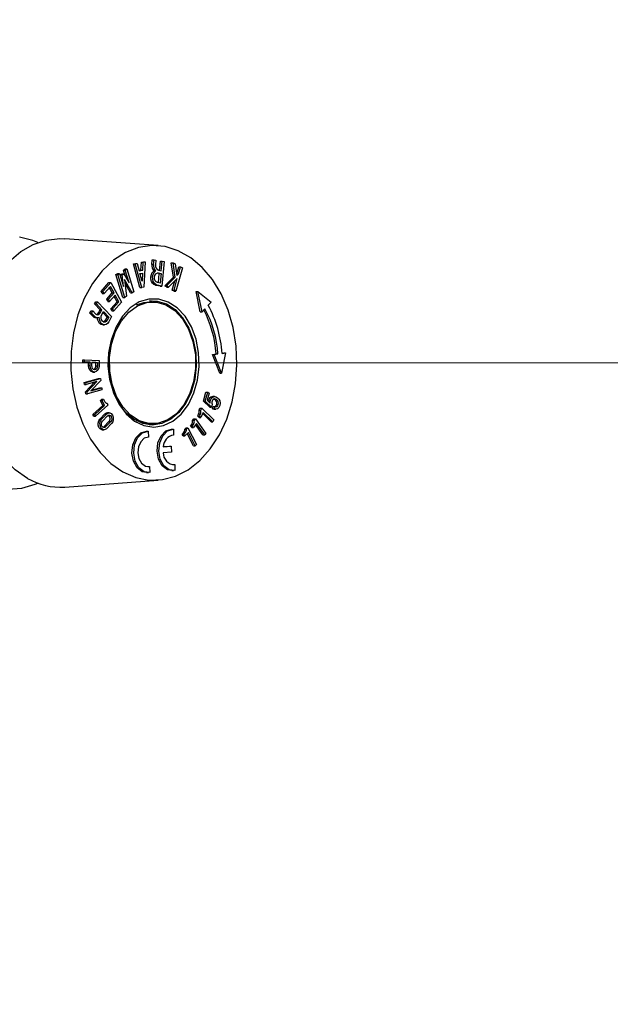
# Paper-space layout 'Foglio2' of a CAD drawing. Units: millimetres. Extents: x 0 to 594, y 0 to 420.
# Drawn here: x 142 to 149, y 309 to 321 of the extents above; entities that cross this region are included whole.
import ezdxf

# ---------------------------------------------------------------- set-up
doc = ezdxf.new("R2010")
doc.units = ezdxf.units.MM
doc.styles.add('SLDTEXTSTYLE2', font='TXT', dxfattribs={"width": 0.75})
doc.dimstyles.new('SLDDIMSTYLE2', dxfattribs={"dimtxt": 3.5, "dimasz": 3.556, "dimexe": 0, "dimexo": 0.0625, "dimgap": 0.875, "dimtad": 1, "dimdec": 1, "dimlfac": 10, "dimrnd": 1e-09, "dimzin": 12, "dimdsep": 46, "dimtxsty": 'SLDTEXTSTYLE2', "dimblk1": 'CLOSED', "dimblk2": 'CLOSED', "dimsah": 1, "dimcen": 0.09, "dimadec": 0, "dimazin": 3, "dimtfac": 1, "dimtdec": 1, "dimtofl": 0, "dimtmove": 0, "dimatfit": 3, "dimldrblk": 'CLOSED', "dimfxl": 0, "dimfrac": 2, "dimtolj": 1, "dimtzin": 12, "dimarcsym": 0})
doc.dimstyles.new('SLDDIMSTYLE4', dxfattribs={"dimtxt": 3.5, "dimasz": 3.556, "dimexe": 0, "dimexo": 0.0625, "dimgap": 0.875, "dimtad": 1, "dimdec": 0, "dimlfac": 10, "dimrnd": 1e-09, "dimzin": 12, "dimdsep": 46, "dimtxsty": 'SLDTEXTSTYLE2', "dimblk1": 'CLOSED', "dimblk2": 'CLOSED', "dimsah": 1, "dimcen": 0.09, "dimadec": 0, "dimazin": 3, "dimtfac": 1, "dimtdec": 0, "dimtofl": 0, "dimtmove": 0, "dimatfit": 3, "dimldrblk": 'CLOSED', "dimfxl": 0, "dimfrac": 2, "dimtolj": 1, "dimtzin": 12, "dimarcsym": 0})

# ---------------------------------------------------------------- blocks, each defined once
blk = doc.blocks.new('_Closed')
at = {"color": 0, "linetype": 'ByBlock', "lineweight": -2}
for p, q in [((-1, 0.166667), (0, 0)), ((-1, 0.166667), (-1, -0.166667)), ((0, 0), (-1, -0.166667)), ((0, 0), (-1, 0))]:
    blk.add_line(p, q, dxfattribs=at)
blk = doc.blocks.new('_D_6')
at = {"color": 9, "linetype": 'Continuous', "lineweight": 0, "true_color": 0xc0c0c0}
for p, q in [((140.363, 317.231), (233.157, 317.231)), ((232.157, 317.231), (232.157, 172.905)), ((151.432, 172.905), (233.157, 172.905))]:
    blk.add_line(p, q, dxfattribs=at)
at = {"color": 9, "linetype": 'Continuous', "lineweight": 18, "true_color": 0xc0c0c0, "xscale": 3.556, "yscale": 3.556}
for p, rotation in [((232.157, 317.231, -0.014), 90.00000000000024), ((232.157, 172.905, -0.014), 270.0000000000002)]:
    blk.add_blockref('_Closed', p, dxfattribs=dict(at, rotation=rotation))
at = {"color": 9, "linetype": 'Continuous', "lineweight": 18, "true_color": 0xc0c0c0, "char_height": 3.5, "attachment_point": 1, "rotation": 90, "style": 'SLDTEXTSTYLE2'}
for s, insert in [('scarico condensa', (233.073, 224.705)), ('1/2"', (227.517, 246.577)), ('1443', (227.517, 234.92))]:
    blk.add_mtext(s, dxfattribs=dict(at, insert=insert))
blk = doc.blocks.new('_D_7')
at = {"color": 9, "linetype": 'Continuous', "lineweight": 0, "true_color": 0xc0c0c0}
for p, q in [((115.432, 366.505), (251.064, 366.505)), ((250.064, 366.505), (250.064, 172.905)), ((151.432, 172.905), (251.064, 172.905))]:
    blk.add_line(p, q, dxfattribs=at)
at = {"color": 9, "linetype": 'Continuous', "lineweight": 18, "true_color": 0xc0c0c0, "xscale": 3.556, "yscale": 3.556}
for p, rotation in [((250.064, 366.505, -0.014), 90.00000000000024), ((250.064, 172.905, -0.014), 270.0000000000002)]:
    blk.add_blockref('_Closed', p, dxfattribs=dict(at, rotation=rotation))
at = {"color": 9, "linetype": 'Continuous', "lineweight": 18, "true_color": 0xc0c0c0, "char_height": 3.5, "attachment_point": 1, "rotation": 90, "style": 'SLDTEXTSTYLE2'}
for s, insert in [('1"1/4', (245.425, 269.921)), ('uscita calda', (250.981, 255.608)), ('1936', (245.425, 258.264))]:
    blk.add_mtext(s, dxfattribs=dict(at, insert=insert))

psp = doc.layouts.new('Foglio2')

# ---------------------------------------------------------------- linework, layer by layer
at = {"color": 7, "linetype": 'Continuous', "lineweight": 25}
for p, q in [((143.971598, 318.645133), (142.844676, 318.72887)), ((143.553066, 318.350903), (143.574532, 318.363924)), ((143.574254, 318.350903), (143.59572, 318.363924)), ((143.574532, 318.363924), (143.59572, 318.363924)), ((143.59572, 318.363924), (143.679517, 318.088262)), ((143.674051, 318.426728), (143.697768, 318.431579)), ((143.752528, 318.13965), (143.674051, 318.426728)), ((143.674051, 318.426728), (143.695239, 318.426728)), ((143.695239, 318.426728), (143.718956, 318.431579)), ((143.773716, 318.13965), (143.695239, 318.426728)), ((143.697768, 318.431579), (143.718956, 318.431579)), ((143.718956, 318.431579), (143.744069, 318.339714)), ((143.764505, 318.348227), (143.770141, 318.44638)), ((143.770141, 318.44638), (143.793859, 318.451231)), ((143.770141, 318.44638), (143.79133, 318.44638)), ((143.785693, 318.348227), (143.79133, 318.44638)), ((143.79133, 318.44638), (143.815047, 318.451231)), ((143.793859, 318.451231), (143.815047, 318.451231)), ((143.815047, 318.451231), (143.797433, 318.144501)), ((143.896617, 318.417419), (143.901493, 318.475512)), ((143.896617, 318.417419), (143.917806, 318.417419)), ((143.901493, 318.475512), (143.922682, 318.475512)), ((143.917806, 318.417419), (143.922682, 318.475512)), ((143.922682, 318.475512), (143.945881, 318.471626)), ((143.945881, 318.471626), (143.941005, 318.413533)), ((143.989051, 318.346577), (143.998509, 318.459264)), ((143.998509, 318.459264), (144.019698, 318.459264)), ((144.009945, 318.343077), (144.019698, 318.459264)), ((144.042897, 318.455378), (144.017891, 318.157465)), ((144.019698, 318.459264), (144.042897, 318.455378)), ((144.15553, 318.263645), (144.130125, 318.439481)), ((144.130125, 318.439481), (144.151313, 318.439481)), ((144.176718, 318.263645), (144.151313, 318.439481)), ((144.151313, 318.439481), (144.177272, 318.424843)), ((144.177272, 318.424843), (144.197586, 318.284241)), ((144.263743, 318.376083), (144.185003, 318.097463)), ((144.197265, 318.304836), (144.220858, 318.388318)), ((144.218454, 318.304836), (144.242046, 318.388318)), ((144.220858, 318.388318), (144.242046, 318.388318)), ((144.242046, 318.388318), (144.263743, 318.376083)), ((143.463296, 318.296455), (143.484763, 318.309475)), ((143.547092, 318.020793), (143.463296, 318.296455)), ((143.463296, 318.296455), (143.484484, 318.296455)), ((143.484484, 318.296455), (143.505951, 318.309475)), ((143.56828, 318.020793), (143.484484, 318.296455)), ((143.484763, 318.309475), (143.505951, 318.309475)), ((143.505951, 318.309475), (143.553458, 318.153192)), ((143.517398, 318.293356), (143.538865, 318.306377)), ((143.520909, 318.260268), (143.517398, 318.293356)), ((143.517398, 318.293356), (143.538587, 318.293356)), ((143.538587, 318.293356), (143.560053, 318.306377)), ((143.553458, 318.153192), (143.538587, 318.293356)), ((143.538865, 318.306377), (143.560053, 318.306377)), ((143.574621, 318.279994), (143.553066, 318.350903)), ((143.553066, 318.350903), (143.574254, 318.350903)), ((143.560053, 318.306377), (143.621761, 318.194621)), ((143.621761, 318.194621), (143.574254, 318.350903)), ((143.742947, 318.343818), (143.764505, 318.348227)), ((143.744069, 318.339714), (143.785693, 318.348227)), ((143.752701, 318.308135), (143.783756, 318.314486)), ((143.778064, 318.215357), (143.752701, 318.308135)), ((143.760554, 318.279411), (143.762316, 318.310102)), ((143.764505, 318.348227), (143.785693, 318.348227)), ((143.783756, 318.314486), (143.778064, 318.215357)), ((143.917844, 318.338338), (143.939032, 318.338338)), ((143.986006, 318.310307), (143.960153, 318.314637)), ((143.964752, 318.315782), (143.974504, 318.315782)), ((143.974504, 318.315782), (144.007195, 318.310307)), ((143.976548, 318.19762), (143.986006, 318.310307)), ((143.977255, 318.348552), (144.009945, 318.343077)), ((143.986006, 318.310307), (144.007195, 318.310307)), ((144.007195, 318.310307), (143.997442, 318.194121)), ((144.051385, 318.160861), (144.15553, 318.263645)), ((144.072573, 318.160861), (144.176718, 318.263645)), ((144.202676, 318.249008), (144.098532, 318.146223)), ((144.15553, 318.263645), (144.176718, 318.263645)), ((144.163306, 318.109698), (144.202676, 318.249008)), ((144.194942, 318.302542), (144.197265, 318.304836)), ((144.197265, 318.304836), (144.218454, 318.304836)), ((144.197586, 318.284241), (144.218454, 318.304836)), ((143.283593, 318.093569), (143.378676, 318.199407)), ((143.304781, 318.093569), (143.399864, 318.199407)), ((143.395974, 318.153062), (143.31924, 318.06765)), ((143.378676, 318.199407), (143.399864, 318.199407)), ((143.418822, 318.074125), (143.382903, 318.138512)), ((143.44001, 318.074125), (143.395974, 318.153062)), ((143.399864, 318.199407), (143.531314, 317.963774)), ((143.65805, 318.075242), (143.568059, 318.23822)), ((143.568059, 318.23822), (143.589747, 318.033814)), ((143.636862, 318.075242), (143.573099, 318.190719)), ((143.752528, 318.13965), (143.773716, 318.13965)), ((143.797433, 318.144501), (143.773716, 318.13965)), ((143.996703, 318.157465), (143.940813, 318.166825)), ((143.940813, 318.166825), (143.962001, 318.166825)), ((144.017891, 318.157465), (143.962001, 318.166825)), ((143.997442, 318.194121), (143.964752, 318.199596)), ((143.996703, 318.157465), (144.017891, 318.157465)), ((144.077343, 318.146223), (144.051385, 318.160861)), ((144.051385, 318.160861), (144.072573, 318.160861)), ((144.098532, 318.146223), (144.072573, 318.160861)), ((144.077343, 318.146223), (144.098532, 318.146223)), ((144.142118, 318.109698), (144.173292, 318.220008)), ((143.298052, 318.06765), (143.283593, 318.093569)), ((143.283593, 318.093569), (143.304781, 318.093569)), ((143.298052, 318.06765), (143.31924, 318.06765)), ((143.31924, 318.06765), (143.304781, 318.093569)), ((143.351262, 317.998925), (143.418822, 318.074125)), ((143.372451, 317.998925), (143.44001, 318.074125)), ((143.454469, 318.048206), (143.38691, 317.973005)), ((143.418822, 318.074125), (143.44001, 318.074125)), ((143.477317, 317.969268), (143.441398, 318.033656)), ((143.498505, 317.969268), (143.454469, 318.048206)), ((143.547092, 318.020793), (143.56828, 318.020793)), ((143.589747, 318.033814), (143.56828, 318.020793)), ((143.636862, 318.075242), (143.65805, 318.075242)), ((143.679517, 318.088262), (143.65805, 318.075242)), ((144.163815, 318.097463), (144.142118, 318.109698)), ((144.142118, 318.109698), (144.163306, 318.109698)), ((144.185003, 318.097463), (144.163306, 318.109698)), ((144.163815, 318.097463), (144.185003, 318.097463)), ((144.479951, 317.845027), (144.429981, 318.092559)), ((144.429981, 318.092559), (144.45117, 318.092559)), ((144.45117, 318.092559), (144.609943, 317.96332)), ((144.501139, 317.845027), (144.45117, 318.092559)), ((143.205656, 317.942454), (143.219638, 317.968891)), ((143.272013, 317.872431), (143.205656, 317.942454)), ((143.205656, 317.942454), (143.226844, 317.942454)), ((143.219638, 317.968891), (143.240826, 317.968891)), ((143.226844, 317.942454), (143.240826, 317.968891)), ((143.293201, 317.872431), (143.226844, 317.942454)), ((143.240826, 317.968891), (143.410971, 317.789345)), ((143.365722, 317.973005), (143.351262, 317.998925)), ((143.351262, 317.998925), (143.372451, 317.998925)), ((143.365722, 317.973005), (143.38691, 317.973005)), ((143.38691, 317.973005), (143.372451, 317.998925)), ((143.400583, 317.883856), (143.477317, 317.969268)), ((143.415042, 317.857936), (143.400583, 317.883856)), ((143.400583, 317.883856), (143.421771, 317.883856)), ((143.421771, 317.883856), (143.498505, 317.969268)), ((143.43623, 317.857936), (143.421771, 317.883856)), ((143.531314, 317.963774), (143.43623, 317.857936)), ((143.477317, 317.969268), (143.498505, 317.969268)), ((143.904809, 317.965955), (143.869495, 317.965955)), ((144.535629, 317.883277), (144.501139, 317.845027)), ((144.536202, 317.883913), (144.535629, 317.883277)), ((144.609943, 317.96332), (144.57594, 317.92577)), ((143.147186, 317.831898), (143.161168, 317.858335)), ((143.180365, 317.796886), (143.147186, 317.831898)), ((143.147186, 317.831898), (143.168375, 317.831898)), ((143.161168, 317.858335), (143.182357, 317.858335)), ((143.168375, 317.831898), (143.182357, 317.858335)), ((143.201553, 317.796886), (143.168375, 317.831898)), ((143.180365, 317.796886), (143.201553, 317.796886)), ((143.182357, 317.858335), (143.215535, 317.823324)), ((143.219133, 317.77869), (143.240321, 317.77869)), ((143.252311, 317.835178), (143.272013, 317.872431)), ((143.252311, 317.835178), (143.273499, 317.835178)), ((143.272013, 317.872431), (143.293201, 317.872431)), ((143.273499, 317.835178), (143.293201, 317.872431)), ((143.292215, 317.815428), (143.311917, 317.852681)), ((143.357085, 317.782657), (143.304327, 317.83833)), ((143.311917, 317.852681), (143.378273, 317.782657)), ((143.337383, 317.745405), (143.357085, 317.782657)), ((143.357085, 317.782657), (143.378273, 317.782657)), ((143.378273, 317.782657), (143.358572, 317.745405)), ((143.410971, 317.789345), (143.377288, 317.725655)), ((143.415042, 317.857936), (143.43623, 317.857936)), ((144.479951, 317.845027), (144.501139, 317.845027)), ((143.304205, 317.688916), (143.325393, 317.688916)), ((143.337383, 317.745405), (143.358572, 317.745405)), ((144.627445, 317.331357), (144.67189, 317.338097)), ((144.714334, 317.104758), (144.627445, 317.331357)), ((144.627445, 317.331357), (144.648633, 317.331357)), ((144.648633, 317.331357), (144.693079, 317.338097)), ((144.735523, 317.104758), (144.648633, 317.331357)), ((144.67189, 317.338097), (144.693079, 317.338097)), ((144.784936, 317.352029), (144.735523, 317.104758)), ((144.742109, 317.348747), (144.763747, 317.352029)), ((144.742351, 317.34557), (144.784936, 317.352029)), ((144.763747, 317.352029), (144.784936, 317.352029)), ((143.063552, 317.240606), (143.064151, 317.268093)), ((143.132543, 317.237608), (143.063552, 317.240606)), ((143.063552, 317.240606), (143.08474, 317.240606)), ((143.064151, 317.268093), (143.085339, 317.268093)), ((143.08474, 317.240606), (143.085339, 317.268093)), ((143.153732, 317.237608), (143.08474, 317.240606)), ((143.085339, 317.268093), (143.262239, 317.260407)), ((143.1317, 317.198876), (143.132543, 317.237608)), ((143.1317, 317.198876), (143.152888, 317.198876)), ((143.132543, 317.237608), (143.153732, 317.237608)), ((143.152888, 317.198876), (143.153732, 317.237608)), ((143.172347, 317.198031), (143.173191, 317.236763)), ((143.220994, 317.233765), (143.173171, 317.235843)), ((143.173191, 317.236763), (143.242182, 317.233765)), ((143.22015, 317.195033), (143.220994, 317.233765)), ((143.22015, 317.195033), (143.241339, 317.195033)), ((143.220994, 317.233765), (143.242182, 317.233765)), ((143.242182, 317.233765), (143.241339, 317.195033)), ((143.262239, 317.260407), (143.260798, 317.194188)), ((143.185655, 317.120282), (143.206843, 317.120282)), ((144.714334, 317.104758), (144.735523, 317.104758)), ((143.080144, 316.995528), (143.253735, 317.044251)), ((143.083939, 316.968556), (143.080144, 316.995528)), ((143.080144, 316.995528), (143.101333, 316.995528)), ((143.083939, 316.968556), (143.105127, 316.968556)), ((143.096011, 316.882733), (143.204981, 316.996582)), ((143.101333, 316.995528), (143.274923, 317.044251)), ((143.105127, 316.968556), (143.101333, 316.995528)), ((143.233952, 317.004714), (143.105127, 316.968556)), ((143.117199, 316.882733), (143.233952, 317.004714)), ((143.278717, 317.017278), (143.161964, 316.895298)), ((143.253735, 317.044251), (143.274923, 317.044251)), ((143.274923, 317.044251), (143.278717, 317.017278)), ((143.099805, 316.855761), (143.096011, 316.882733)), ((143.096011, 316.882733), (143.117199, 316.882733)), ((143.099805, 316.855761), (143.120993, 316.855761)), ((143.120993, 316.855761), (143.117199, 316.882733)), ((143.294584, 316.904483), (143.120993, 316.855761)), ((143.161964, 316.895298), (143.29079, 316.931456)), ((143.169747, 316.903429), (143.269601, 316.931456)), ((143.269601, 316.931456), (143.29079, 316.931456)), ((143.29079, 316.931456), (143.294584, 316.904483)), ((144.518621, 316.768974), (144.548805, 316.875778)), ((144.539809, 316.768974), (144.569993, 316.875778)), ((144.548805, 316.875778), (144.569993, 316.875778)), ((144.588074, 316.865583), (144.563693, 316.77931)), ((144.569993, 316.875778), (144.588074, 316.865583)), ((144.650737, 316.82478), (144.629549, 316.82478)), ((144.669438, 316.819703), (144.687518, 316.809507)), ((143.185199, 316.609818), (143.304434, 316.716038)), ((143.206388, 316.609818), (143.325622, 316.716038)), ((143.366473, 316.719918), (143.216773, 316.586558)), ((143.277055, 316.777362), (143.293522, 316.792031)), ((143.304434, 316.716038), (143.277055, 316.777362)), ((143.277055, 316.777362), (143.298243, 316.777362)), ((143.293522, 316.792031), (143.31471, 316.792031)), ((143.298243, 316.777362), (143.31471, 316.792031)), ((143.325622, 316.716038), (143.298243, 316.777362)), ((143.304434, 316.716038), (143.325622, 316.716038)), ((143.31471, 316.792031), (143.325095, 316.768771)), ((143.356088, 316.743178), (143.366473, 316.719918)), ((144.593589, 316.69709), (144.518621, 316.768974)), ((144.518621, 316.768974), (144.539809, 316.768974)), ((144.614777, 316.69709), (144.539809, 316.768974)), ((144.563693, 316.77931), (144.600773, 316.743755)), ((144.593589, 316.69709), (144.614777, 316.69709)), ((144.624292, 316.730757), (144.614777, 316.69709)), ((144.628929, 316.677162), (144.636146, 316.702703)), ((144.636146, 316.702703), (144.657335, 316.702703)), ((144.641031, 316.794162), (144.640143, 316.794641)), ((144.659112, 316.783967), (144.641031, 316.794162)), ((144.641031, 316.794162), (144.66222, 316.794162)), ((144.650117, 316.677162), (144.657335, 316.702703)), ((144.659112, 316.783967), (144.680301, 316.783967)), ((144.680301, 316.783967), (144.66222, 316.794162)), ((143.195585, 316.586558), (143.185199, 316.609818)), ((143.185199, 316.609818), (143.206388, 316.609818)), ((143.195585, 316.586558), (143.216773, 316.586558)), ((143.216773, 316.586558), (143.206388, 316.609818)), ((143.268676, 316.551782), (143.330058, 316.61533)), ((143.289864, 316.551782), (143.351246, 316.61533)), ((143.301373, 316.529601), (143.362755, 316.593149)), ((143.330058, 316.61533), (143.351246, 316.61533)), ((143.381064, 316.629112), (143.359876, 316.629112)), ((144.449331, 316.589254), (144.460431, 316.611846)), ((144.465325, 316.573575), (144.449331, 316.589254)), ((144.449331, 316.589254), (144.470519, 316.589254)), ((144.460431, 316.611846), (144.481619, 316.611846)), ((144.464999, 316.662144), (144.476099, 316.684736)), ((144.464999, 316.662144), (144.486187, 316.662144)), ((144.470519, 316.589254), (144.481619, 316.611846)), ((144.486513, 316.573575), (144.470519, 316.589254)), ((144.476099, 316.684736), (144.497287, 316.684736)), ((144.486187, 316.662144), (144.497287, 316.684736)), ((144.515777, 316.633136), (144.486513, 316.573575)), ((144.497287, 316.684736), (144.642685, 316.542195)), ((144.610397, 316.519603), (144.508889, 316.619117)), ((144.631585, 316.519603), (144.515777, 316.633136)), ((144.647629, 316.672085), (144.628929, 316.677162)), ((144.628929, 316.677162), (144.650117, 316.677162)), ((144.647629, 316.672085), (144.668818, 316.672085)), ((143.268676, 316.551782), (143.289864, 316.551782)), ((143.309088, 316.453203), (143.316803, 316.459027)), ((143.316803, 316.459027), (143.378185, 316.522575)), ((143.316803, 316.459027), (143.337991, 316.459027)), ((143.399373, 316.522575), (143.337991, 316.459027)), ((143.410882, 316.500394), (143.349499, 316.436846)), ((143.378185, 316.522575), (143.399373, 316.522575)), ((143.822653, 316.498939), (143.709757, 316.531446)), ((143.869495, 316.495955), (143.822653, 316.498939)), ((143.869495, 316.495955), (143.904809, 316.495955)), ((144.362387, 316.468904), (144.376096, 316.48843)), ((144.376211, 316.449539), (144.362387, 316.468904)), ((144.362387, 316.468904), (144.383576, 316.468904)), ((144.376096, 316.48843), (144.397284, 316.48843)), ((144.383576, 316.468904), (144.397284, 316.48843)), ((144.397399, 316.449539), (144.383576, 316.468904)), ((144.386778, 316.536843), (144.400487, 316.556369)), ((144.386778, 316.536843), (144.407966, 316.536843)), ((144.43354, 316.501017), (144.397399, 316.449539)), ((144.400487, 316.556369), (144.421675, 316.556369)), ((144.407966, 316.536843), (144.421675, 316.556369)), ((144.421675, 316.556369), (144.547341, 316.380329)), ((144.512444, 316.360803), (144.423034, 316.486053)), ((144.533632, 316.360803), (144.43354, 316.501017)), ((144.465325, 316.573575), (144.486513, 316.573575)), ((144.610397, 316.519603), (144.631585, 316.519603)), ((144.642685, 316.542195), (144.631585, 316.519603)), ((143.298494, 316.423064), (143.319682, 316.423064)), ((143.830999, 316.406543), (143.852188, 316.406543)), ((143.852188, 316.406543), (143.855049, 316.335113)), ((144.133915, 316.430752), (144.155104, 316.430752)), ((144.155104, 316.430752), (144.157965, 316.359323)), ((144.26197, 316.371707), (144.277871, 316.387574)), ((144.273203, 316.349246), (144.26197, 316.371707)), ((144.26197, 316.371707), (144.283158, 316.371707)), ((144.273203, 316.349246), (144.294391, 316.349246)), ((144.277871, 316.387574), (144.299059, 316.387574)), ((144.283158, 316.371707), (144.299059, 316.387574)), ((144.294391, 316.349246), (144.283158, 316.371707)), ((144.294342, 316.432632), (144.310243, 316.448499)), ((144.294342, 316.432632), (144.31553, 316.432632)), ((144.336312, 316.391077), (144.294391, 316.349246)), ((144.310243, 316.448499), (144.331431, 316.448499)), ((144.31553, 316.432632), (144.331431, 316.448499)), ((144.396458, 316.228442), (144.322177, 316.376973)), ((144.331431, 316.448499), (144.433547, 316.244309)), ((144.417646, 316.228442), (144.336312, 316.391077)), ((144.376211, 316.449539), (144.397399, 316.449539)), ((144.512444, 316.360803), (144.533632, 316.360803)), ((144.547341, 316.380329), (144.533632, 316.360803)), ((144.033131, 316.218584), (144.129535, 316.226289)), ((144.0334, 316.220299), (144.108346, 316.226289)), ((144.108346, 316.226289), (144.129535, 316.226289)), ((144.129535, 316.226289), (144.132391, 316.154973)), ((144.396458, 316.228442), (144.417646, 316.228442)), ((144.433547, 316.244309), (144.417646, 316.228442)), ((144.132391, 316.154973), (144.032544, 316.146993)), ((144.146085, 316.00282), (144.151027, 316.003546)), ((144.151027, 316.003546), (144.172215, 316.003546)), ((144.172215, 316.003546), (144.175076, 315.932116)), ((143.832575, 315.906553), (143.853763, 315.906553)), ((143.843169, 315.978611), (143.848111, 315.979336)), ((143.848111, 315.979336), (143.869299, 315.979336)), ((143.869299, 315.979336), (143.87216, 315.907907)), ((144.135491, 315.930762), (144.156679, 315.930762)), ((142.844676, 315.733039), (143.971598, 315.816776))]:
    psp.add_line(p, q, dxfattribs=at)
at = {"color": 7, "linetype": 'Continuous', "lineweight": 25, "flags": 128}
for points in [[(142.395198, 315.837867), (142.249266, 315.939084), (142.115983, 316.070582), (141.998472, 316.229277), (141.899488, 316.411452), (141.821351, 316.612834), (141.765893, 316.828705), (141.734412, 317.054004), (141.727648, 317.283451), (141.745758, 317.511667), (141.788319, 317.733304), (141.854332, 317.943166), (141.942251, 318.136334), (142.050014, 318.308281), (142.175096, 318.454977), (142.314565, 318.572982), (142.465151, 318.659532), (142.623326, 318.712596), (142.785382, 318.730933), (142.844676, 318.72887)], [(142.52031, 318.682169), (142.461317, 318.706482), (142.298666, 318.748003)], [(143.547247, 315.915743), (143.701417, 315.848555), (143.861221, 315.817169), (144.022519, 315.8224), (144.181135, 315.864112), (144.332959, 315.941224), (144.474061, 316.051739), (144.600785, 316.192796), (144.70985, 316.36074), (144.79843, 316.551223), (144.864232, 316.75931), (144.905551, 316.979612), (144.921317, 317.206425), (144.911122, 317.433872), (144.87523, 317.656064), (144.814571, 317.867246), (144.730714, 318.061948), (144.625834, 318.235128), (144.502644, 318.3823), (144.364337, 318.499653), (144.214495, 318.584148), (144.056997, 318.633595), (143.895924, 318.646715), (143.735447, 318.623168), (143.579721, 318.563562), (143.432782, 318.469443), (143.298433, 318.343248), (143.180155, 318.188245), (143.081011, 318.008449), (143.003569, 317.808515), (142.949834, 317.593624), (142.921199, 317.369339), (142.918404, 317.141471), (142.941523, 316.915919), (142.989956, 316.698528), (143.062449, 316.494925), (143.157124, 316.310386), (143.27153, 316.149689), (143.402704, 316.016996), (143.547247, 315.915743)], [(143.940813, 318.166825), (143.921174, 318.17469), (143.904242, 318.190797), (143.8917, 318.213547), (143.884793, 318.240681), (143.884206, 318.269504), (143.889999, 318.297154), (143.901595, 318.320884), (143.917844, 318.338338)], [(143.962001, 318.166825), (143.942362, 318.17469), (143.925431, 318.190797), (143.912888, 318.213547), (143.905981, 318.240681), (143.905394, 318.269504), (143.911187, 318.297154), (143.922783, 318.320884), (143.939032, 318.338338)], [(143.964752, 318.199596), (143.949385, 318.206654), (143.9371, 318.221481), (143.929767, 318.241821), (143.928502, 318.264577), (143.933499, 318.286284), (143.943996, 318.303637), (143.958395, 318.313996), (143.974504, 318.315782)], [(143.409383, 317.518284), (143.377569, 317.356838), (143.371068, 317.189505), (143.390185, 317.02411), (143.434026, 316.868387), (143.50054, 316.729618), (143.586618, 316.61429), (143.688235, 316.527797), (143.800639, 316.474183), (143.918574, 316.455955), (144.036526, 316.473964), (144.14898, 316.52737), (144.250677, 316.613675), (144.336862, 316.728843), (144.403505, 316.867489), (144.447491, 317.02313), (144.466761, 317.188489), (144.460416, 317.355834), (144.428752, 317.517339), (144.373249, 317.665453), (144.296503, 317.793251), (144.202102, 317.894756), (144.094461, 317.965223), (143.978612, 318.001356), (143.859973, 318.001466), (143.74409, 317.965548), (143.636384, 317.895281), (143.541889, 317.793951), (143.465024, 317.666295), (143.409383, 317.518284)], [(143.901277, 317.980955), (143.95903, 317.976505), (144.071142, 317.941537), (144.175311, 317.873343), (144.266666, 317.775112), (144.340937, 317.651437), (144.394649, 317.508101), (144.425292, 317.351805), (144.431432, 317.189859), (144.412783, 317.029834), (144.370217, 316.879213), (144.305724, 316.74504), (144.222319, 316.633587), (144.123902, 316.550066), (144.015076, 316.498383), (143.900929, 316.480955), (143.786798, 316.498595), (143.67802, 316.55048), (143.579681, 316.634183), (143.49638, 316.74579), (143.432011, 316.880083), (143.389585, 317.030783), (143.371085, 317.190842), (143.377376, 317.352777), (143.408164, 317.509015), (143.408164, 317.509015)], [(143.857967, 316.498939), (143.743826, 316.532016), (143.637758, 316.60014), (143.545081, 316.699896), (143.470442, 316.826282), (143.417584, 316.972959), (143.389157, 317.132574), (143.386588, 317.297122), (143.410004, 317.458352), (143.458232, 317.608179), (143.528853, 317.73909), (143.618326, 317.844522), (143.722164, 317.919187), (143.835161, 317.959341), (143.951651, 317.96297), (144.065791, 317.929893), (144.17186, 317.861769), (144.264537, 317.762013), (144.339176, 317.635627), (144.392034, 317.48895), (144.42046, 317.329335), (144.42303, 317.164787), (144.399613, 317.003557), (144.351386, 316.85373), (144.280765, 316.722819), (144.191291, 316.617387), (144.087453, 316.542722), (143.974456, 316.502568), (143.857967, 316.498939)], [(143.709757, 317.930463), (143.799848, 317.959341), (143.869495, 317.965955)], [(143.948527, 317.963356), (143.891934, 317.976505), (143.867729, 317.979456)], [(143.304205, 317.688916), (143.302898, 317.688935), (143.282809, 317.694052), (143.264844, 317.707746), (143.250789, 317.728657), (143.242038, 317.754708), (143.23944, 317.77869)], [(143.377288, 317.725655), (143.362646, 317.705562), (143.344305, 317.692903), (143.324086, 317.688935), (143.303997, 317.694052), (143.286033, 317.707746), (143.271977, 317.728657), (143.263226, 317.754708), (143.26065, 317.783312)], [(143.358572, 317.745405), (143.346561, 317.730135), (143.331328, 317.72252), (143.315191, 317.723719), (143.300607, 317.73355), (143.289797, 317.750516), (143.284406, 317.772034), (143.285255, 317.794828), (143.292215, 317.815428)], [(143.314799, 317.723863), (143.325373, 317.730135), (143.337383, 317.745405)], [(143.185655, 317.120282), (143.183995, 317.120318), (143.163474, 317.127017), (143.146329, 317.144298), (143.135172, 317.169532), (143.1317, 317.198876)], [(143.260798, 317.194188), (143.256055, 317.165201), (143.243821, 317.140983), (143.225957, 317.125223), (143.205183, 317.120318), (143.184662, 317.127017), (143.167518, 317.144298), (143.15636, 317.169532), (143.152888, 317.198876)], [(143.241339, 317.195033), (143.238307, 317.176501), (143.230485, 317.161017), (143.219064, 317.150941), (143.205782, 317.147805), (143.192662, 317.152088), (143.181701, 317.163137), (143.174567, 317.17927), (143.172347, 317.198031)], [(144.600773, 316.743755), (144.60068, 316.7623), (144.603978, 316.780251), (144.610444, 316.796392), (144.61964, 316.809629), (144.630942, 316.819065), (144.643586, 316.824061), (144.656714, 316.824278), (144.669438, 316.819703)], [(144.66222, 316.794162), (144.652827, 316.79718), (144.643233, 316.795977), (144.634364, 316.790668), (144.627079, 316.781767), (144.622082, 316.770135), (144.619856, 316.756897), (144.620617, 316.743334), (144.624292, 316.730757)], [(144.687518, 316.809507), (144.704022, 316.794361), (144.715166, 316.771447), (144.719254, 316.744253), (144.715663, 316.716919), (144.704941, 316.693607), (144.688719, 316.677865), (144.669468, 316.672091), (144.650117, 316.677162)], [(144.657335, 316.702703), (144.669217, 316.699588), (144.681038, 316.703134), (144.690999, 316.7128), (144.697583, 316.727114), (144.699787, 316.743898), (144.697277, 316.760596), (144.690434, 316.774667), (144.680301, 316.783967)], [(143.330058, 316.61533), (143.347897, 316.627074), (143.359876, 316.629112)], [(143.351246, 316.61533), (143.369085, 316.627074), (143.388747, 316.628281), (143.40724, 316.618767), (143.421748, 316.599981), (143.430062, 316.574783), (143.430916, 316.547009), (143.424181, 316.520887), (143.410882, 316.500394)], [(143.362755, 316.593149), (143.373709, 316.60036), (143.385782, 316.601102), (143.397137, 316.59526), (143.406045, 316.583725), (143.41115, 316.568252), (143.411675, 316.551198), (143.407539, 316.535158), (143.399373, 316.522575)], [(143.298494, 316.423064), (143.29081, 316.423895), (143.272318, 316.433409), (143.25781, 316.452195), (143.249496, 316.477393), (143.248642, 316.505167), (143.255377, 316.531289), (143.268676, 316.551782)], [(143.349499, 316.436846), (143.331661, 316.425102), (143.311998, 316.423895), (143.293506, 316.433409), (143.278998, 316.452195), (143.270684, 316.477393), (143.26983, 316.505167), (143.276565, 316.531289), (143.289864, 316.551782)], [(143.337991, 316.459027), (143.327037, 316.451816), (143.314964, 316.451075), (143.303609, 316.456916), (143.294701, 316.468451), (143.289596, 316.483924), (143.289071, 316.500978), (143.293207, 316.517018), (143.301373, 316.529601)], [(143.867729, 316.482453), (143.94798, 316.498383), (143.948527, 316.498553)], [(143.832575, 315.906553), (143.780193, 315.917753), (143.717873, 315.966161), (143.674076, 316.045314), (143.655873, 316.142431), (143.666205, 316.241827), (143.703402, 316.327454), (143.761459, 316.385482), (143.830999, 316.406543)], [(143.87216, 315.907907), (143.801381, 315.917753), (143.739062, 315.966161), (143.695264, 316.045314), (143.677061, 316.142431), (143.687393, 316.241827), (143.72459, 316.327454), (143.782647, 316.385482), (143.852188, 316.406543)], [(144.135491, 315.930762), (144.083109, 315.941962), (144.020789, 315.99037), (143.976992, 316.069524), (143.958789, 316.16664), (143.969121, 316.266037), (144.006318, 316.351663), (144.064375, 316.409691), (144.133915, 316.430752)], [(144.175076, 315.932116), (144.104297, 315.941962), (144.041978, 315.99037), (143.99818, 316.069524), (143.979977, 316.16664), (143.990309, 316.266037), (144.027506, 316.351663), (144.085563, 316.409691), (144.155104, 316.430752)], [(143.855049, 316.335113), (143.804627, 316.321082), (143.762326, 316.279861), (143.735135, 316.218262), (143.727548, 316.146466), (143.74082, 316.076336), (143.772756, 316.019463), (143.818079, 315.985244), (143.869299, 315.979336)], [(142.160987, 315.706452), (142.326057, 315.718373), (142.487905, 315.765748), (142.52031, 315.77974)]]:
    psp.add_lwpolyline(points, dxfattribs=at)
at = {"color": 7, "linetype": 'Continuous', "lineweight": 25}
for centre, radius, start, end in [((144.009807, 318.405412), 0.113825, 173.9446995, 216.1050615), ((144.030995, 318.405412), 0.113825, 173.9446995, 216.1050615), ((143.997171, 318.402264), 0.057286, 168.655145, 249.6554143), ((143.360321, 317.250492), 1.335634, 3.7607645, 28.3103723), ((143.321434, 317.251992), 1.423995, 3.7679222, 28.2396319), ((143.220562, 317.832131), 0.05346, 221.2440842, 268.4679313), ((143.240096, 317.829258), 0.050334, 220.026884, 294.1014787), ((143.240921, 317.846835), 0.034601, 222.8041281, 340.3128), ((143.213095, 317.853682), 0.043363, 292.5543405, 334.7396634), ((143.334194, 317.249606), 1.34062, 3.7847184, 27.5309006), ((143.173006, 317.19132), 0.04729, 299.4385819, 4.5036936), ((144.639071, 316.766096), 0.059452, 99.216715, 182.0168635), ((143.362001, 316.781902), 0.039172, 199.5852809, 261.3172386), ((144.629734, 316.74341), 0.05008, 304.6729272, 54.0812199), ((143.341287, 316.557437), 0.050763, 316.6245781, 54.9081288), ((144.393145, 316.643313), 0.07428, 334.9364191, 14.6852786), ((144.414333, 316.643313), 0.07428, 334.9364191, 14.6852786), ((144.317099, 316.526831), 0.070394, 326.9394247, 8.1763068), ((144.338288, 316.526831), 0.070394, 326.9394247, 8.1763068), ((144.178735, 316.215167), 0.145644, 98.1988675, 178.6556054), ((144.230348, 316.430485), 0.06403, 317.9191435, 1.9208584), ((144.251536, 316.430485), 0.06403, 317.9191435, 1.9208584), ((144.172825, 316.14386), 0.140316, 178.7206879, 269.7511123), ((142.791327, 316.520339), 0.789105, 239.8676863, 273.8765023)]:
    psp.add_arc(centre, radius, start, end, dxfattribs=at)

# ---------------------------------------------------------------- dimensions: what is measured, and where the dimension line sits
at = {"color": 9, "linetype": 'Continuous', "lineweight": 18, "true_color": 0xc0c0c0}
for base, p1, text, dimstyle, picture, middle in [((255.492676, 172.90512), (114.431926, 366.50512), '<> 1"1/4\\Xuscita calda', 'SLDDIMSTYLE2', '_D_7', (255.492676, 269.70512)), ((237.585174, 172.90512), (139.363456, 317.230955), '<> 1/2"\\Xscarico condensa', 'SLDDIMSTYLE4', '_D_6', (237.585174, 245.068037))]:
    dim = psp.add_linear_dim(base=base, p1=p1, p2=(150.431926, 172.90512), angle=90, text=text, dimstyle=dimstyle, dxfattribs=at)
    dim.commit()
    dim.dimension.update_dxf_attribs({"geometry": picture, "text_midpoint": middle, "dimtype": 160})

doc.saveas('drawing.dxf')
